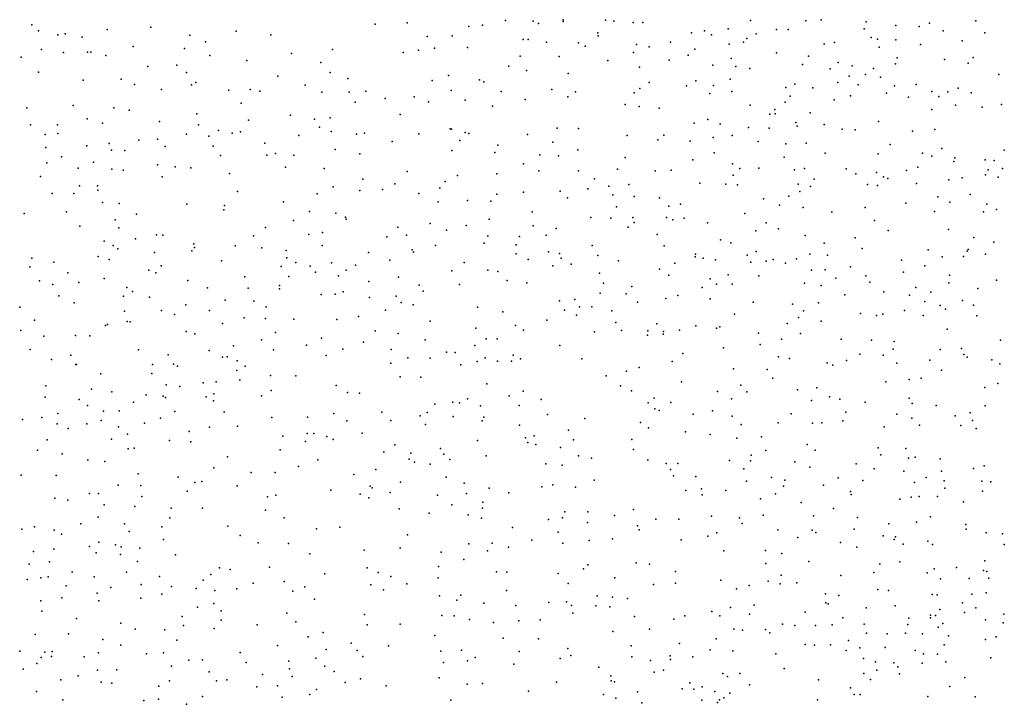
# Model space of a CAD drawing. Units: metres. Extents: x 327488 to 347488, y 8938402 to 8958402.
# Drawn here: x 344089 to 344538, y 8949022 to 8949334 of the extents above; entities that cross this region are included whole.
import ezdxf

# ---------------------------------------------------------------- set-up
doc = ezdxf.new("R2010")
doc.units = ezdxf.units.M
doc.header["$MEASUREMENT"] = 0
doc.layers.add('LIDAR_Model_Key_Point_Mass_Poin', color=7, linetype='Continuous')

msp = doc.modelspace()

# ---------------------------------------------------------------- linework, layer by layer
at = {"layer": 'LIDAR_Model_Key_Point_Mass_Poin'}
for p in [(344094.16, 8949331.96, 101.97), (344250.79, 8949332.25, 102.05), (344265.37, 8949332.76, 102.54), (344299.81, 8949331.78, 101.99), (344310.19, 8949333.85, 101.55), (344322.92, 8949333.56, 102.59), (344325.33, 8949332.51, 102.55), (344336.59, 8949333.47, 101.53), (344336.64, 8949334.18, 101.55), (344355.88, 8949333.96, 101.57), (344359.73, 8949333.55, 102.1), (344368.48, 8949332.89, 102.02), (344372.91, 8949332.94, 101.42), (344422.09, 8949333.83, 101.52), (344447.37, 8949333.66, 101.48), (344454.35, 8949334.23, 101.05), (344474.87, 8949333.24, 101.1), (344488.39, 8949331.61, 101.07), (344498.96, 8949331.16, 101.01), (344503.71, 8949332.7, 101.04), (344524.88, 8949333.7, 101.11), (344097.09, 8949329.22, 101.97), (344106.04, 8949327.3, 101.93), (344109.27, 8949327.76, 101.94), (344128.45, 8949329.7, 102.02), (344148.45, 8949330.75, 101.97), (344166.2, 8949327.2, 102.05), (344187.37, 8949329, 101.98), (344203.18, 8949327.35, 102.02), (344285.9, 8949326.94, 102.02), (344293.54, 8949331.07, 102.05), (344352.43, 8949328.29, 101.52), (344352.61, 8949326.81, 101.49), (344395.2, 8949328.22, 101.07), (344401.08, 8949329.16, 101.45), (344404.28, 8949327.33, 101.04), (344411.9, 8949330.12, 101.05), (344424.6, 8949327.76, 101.07), (344433.85, 8949329.75, 101.55), (344439.22, 8949329.74, 101.11), (344473.96, 8949330.12, 101.03), (344510.02, 8949329.09, 101.03), (344529.06, 8949328.25, 101.06), (344117.1, 8949326.33, 102.24), (344173.36, 8949324.18, 101.97), (344274.58, 8949326.57, 101.52), (344318.34, 8949325.17, 101.58), (344320.54, 8949325.17, 101.64), (344328.93, 8949323.93, 101.57), (344343.51, 8949323.64, 101.6), (344346.63, 8949322.15, 101.89), (344370.05, 8949322.95, 101.23), (344385.6, 8949324, 101.18), (344412.27, 8949323.01, 101.09), (344418.85, 8949324, 101.48), (344420.43, 8949325.58, 101.08), (344455.65, 8949323.23, 101.56), (344460.42, 8949323.77, 101.09), (344477.12, 8949326.09, 101.44), (344479.95, 8949325.34, 101.61), (344488.41, 8949325.12, 101.01), (344499.65, 8949322.92, 100.9), (344518.58, 8949324.59, 101), (344098.47, 8949320.59, 101.71), (344108.6, 8949319.23, 101.66), (344119.47, 8949319.4, 101.96), (344121.03, 8949319.36, 101.97), (344127.82, 8949317.91, 102), (344140.36, 8949321.93, 101.99), (344163.82, 8949321.16, 102.06), (344175.28, 8949317.84, 102.95), (344212.53, 8949318.83, 101.98), (344231.28, 8949320.68, 102.14), (344263.6, 8949319.22, 101.98), (344270.52, 8949320.34, 101.51), (344277.86, 8949321.22, 101.56), (344292.9, 8949321.58, 101.64), (344368.73, 8949319.27, 101.59), (344375.74, 8949321.83, 101.55), (344393.66, 8949317.99, 101.17), (344396.67, 8949320.74, 101.47), (344433.97, 8949319.06, 101.05), (344448.47, 8949317.64, 101.6), (344480.75, 8949321.65, 101.04), (344089.16, 8949317.13, 101.84), (344160.25, 8949313.44, 102.03), (344192.2, 8949315.66, 102.07), (344225.94, 8949314.77, 102.57), (344316.88, 8949317.57, 101.59), (344334.68, 8949317.39, 101.56), (344356.98, 8949315.66, 101.42), (344384.87, 8949315.82, 101.51), (344404.82, 8949313.42, 101.11), (344413.23, 8949316.47, 101.25), (344445.76, 8949313.77, 101.07), (344462.11, 8949314.73, 101.02), (344468.52, 8949313.19, 101.05), (344488.26, 8949314.03, 100.54), (344489.04, 8949316.87, 100.99), (344510.58, 8949316.12, 100.69), (344521.33, 8949314.37, 100.79), (344523.66, 8949317.06, 100.74), (344097.18, 8949310.34, 101.72), (344146.96, 8949312.93, 102.03), (344164.75, 8949310.12, 102.08), (344230.25, 8949310.14, 102.67), (344284.25, 8949308.84, 102.68), (344311.85, 8949312.98, 101.66), (344319.9, 8949311.04, 102.01), (344338.78, 8949309.71, 101.51), (344371.41, 8949312.51, 101.55), (344415.29, 8949312.83, 101.23), (344421.81, 8949312.04, 101.03), (344458.42, 8949311.85, 101.02), (344474.53, 8949309.16, 101.58), (344478.23, 8949312.04, 100.99), (344535.39, 8949309.22, 100.67), (344117.55, 8949306.63, 101.94), (344134.8, 8949307.16, 102.01), (344141.01, 8949304.62, 102.02), (344167.02, 8949304.59, 102.08), (344168.93, 8949305.58, 102.01), (344206.29, 8949308.49, 102.04), (344218.89, 8949304.37, 102.03), (344238.36, 8949307.46, 101.99), (344276.73, 8949306.56, 101.71), (344298.43, 8949306.74, 102.1), (344300.31, 8949305.81, 102.02), (344375.77, 8949305.51, 101.57), (344397.13, 8949306.38, 101.48), (344405.15, 8949304.28, 102.1), (344412.84, 8949307.1, 101.53), (344442.36, 8949304.76, 101.09), (344461.89, 8949305.52, 100.99), (344467.1, 8949308.51, 101.5), (344471.24, 8949304.44, 102.04), (344481.41, 8949307.95, 100.66), (344497.72, 8949304.71, 100.6), (344153.3, 8949302.42, 102.03), (344184.02, 8949302.01, 101.92), (344193.79, 8949302.38, 102.14), (344198.15, 8949301.6, 102.17), (344226.44, 8949301.11, 102), (344238.91, 8949301.15, 102), (344246.51, 8949301.63, 102.06), (344285.4, 8949301.89, 102.22), (344308.31, 8949301.45, 101.97), (344331.46, 8949302.42, 102.04), (344342.23, 8949301.26, 101.6), (344368.94, 8949300.83, 102.14), (344371.58, 8949302.9, 102.06), (344392.84, 8949304.1, 101.55), (344403.46, 8949300.5, 102.5), (344413.57, 8949301.42, 101.05), (344438.18, 8949303.27, 101.12), (344450.53, 8949303.2, 101.06), (344484.07, 8949300.75, 100.51), (344487.83, 8949304.01, 100.55), (344504.74, 8949301.46, 100.59), (344512.12, 8949301.27, 100.59), (344516.85, 8949302.97, 100.61), (344522.83, 8949300.84, 100.58), (344189.56, 8949296.12, 101.93), (344241.59, 8949296.59, 102.48), (344255.28, 8949298.24, 102.03), (344268.59, 8949299.01, 102.16), (344275.09, 8949296.83, 102.05), (344291.91, 8949297.46, 102.06), (344319.19, 8949297.84, 102.16), (344338.67, 8949299.11, 101.64), (344364.85, 8949295.5, 101.6), (344421.96, 8949295.25, 101.07), (344437.89, 8949296.62, 101.49), (344440.12, 8949299.41, 101.55), (344460.27, 8949297.72, 100.95), (344467.72, 8949299.52, 101.55), (344494.16, 8949298.88, 100.55), (344508.04, 8949299.19, 100.57), (344515.62, 8949295.23, 100.56), (344536.65, 8949295.54, 100.57), (344091.75, 8949294, 102.07), (344112.93, 8949295.09, 101.95), (344131.49, 8949293.95, 102.01), (344138.56, 8949292.89, 102.02), (344169.35, 8949291.26, 101.96), (344262.22, 8949291.05, 102.91), (344304.25, 8949294.75, 101.78), (344371.22, 8949294.57, 101.43), (344380.33, 8949293.94, 101.62), (344430.91, 8949291.19, 102.04), (344433.15, 8949293.32, 102.09), (344433.26, 8949291.21, 102.43), (344449.25, 8949291.7, 100.96), (344504.8, 8949293.29, 100.51), (344527.82, 8949294.31, 100.52), (344093.46, 8949286.23, 102.5), (344105.82, 8949286.26, 102.03), (344119.31, 8949288.94, 101.98), (344126.35, 8949287.05, 101.98), (344152.39, 8949287.8, 102.03), (344170.18, 8949286.34, 102.51), (344192.93, 8949288.32, 101.94), (344212.1, 8949290.61, 102.05), (344223.15, 8949288.86, 103.07), (344230.24, 8949289.49, 102.17), (344396.37, 8949286.98, 101.56), (344402.59, 8949288.67, 101.55), (344408.27, 8949286.69, 101.13), (344442.82, 8949287.39, 101.55), (344455.68, 8949286.44, 100.97), (344480.4, 8949287.8, 100.48), (344100.13, 8949281.83, 102.44), (344106.01, 8949282.28, 101.69), (344164.72, 8949282.06, 101.93), (344179.23, 8949283.71, 102.6), (344185.45, 8949282.48, 102.06), (344189.33, 8949283.04, 101.93), (344225.42, 8949285.19, 102.63), (344230.71, 8949283.29, 102.05), (344242.23, 8949281.98, 101.97), (344245.84, 8949282.4, 101.98), (344270.76, 8949282.14, 101.91), (344285, 8949284.4, 102.04), (344285.54, 8949284.25, 102.04), (344291.88, 8949282.81, 101.93), (344293.55, 8949282.38, 101.99), (344320.27, 8949281.91, 101.65), (344333.88, 8949284.75, 101.66), (344343.5, 8949284.67, 101.6), (344421.15, 8949285.02, 101.11), (344430.56, 8949284.77, 101.57), (344443.36, 8949285.65, 101.58), (344463.85, 8949284.25, 101.05), (344469.75, 8949284.01, 100.64), (344495.96, 8949283.32, 100.5), (344506.17, 8949284.21, 100.5), (344129.42, 8949277.68, 101.98), (344142.99, 8949279.26, 102.1), (344151.45, 8949279.78, 102.04), (344174.88, 8949281.04, 102.58), (344200.37, 8949277.84, 102.01), (344215.95, 8949281.46, 102.06), (344258.6, 8949278.59, 101.97), (344289.43, 8949279.18, 101.96), (344331.9, 8949278.38, 101.87), (344365.75, 8949281.47, 101.58), (344379.81, 8949279.36, 101.53), (344382.55, 8949281.48, 101.47), (344394.59, 8949278.82, 101.51), (344404.99, 8949280.55, 101.18), (344413.65, 8949281.35, 101.41), (344425.49, 8949278.67, 101.1), (344438.17, 8949277.6, 101.06), (344447.49, 8949277.86, 101), (344485.8, 8949277.31, 100.55), (344100.55, 8949275.97, 102.06), (344119.19, 8949276.62, 101.93), (344130.39, 8949274.75, 101.99), (344136.48, 8949274.63, 102.09), (344154.92, 8949276.39, 101.97), (344176.86, 8949276.54, 102.96), (344205.24, 8949273.13, 102.71), (344232.48, 8949275.03, 102.09), (344243.75, 8949273.01, 102.22), (344285.74, 8949274.56, 101.98), (344305.38, 8949273.66, 101.78), (344306.75, 8949276.94, 102.01), (344343.32, 8949274.9, 101.55), (344405.44, 8949273.46, 101.61), (344456.12, 8949273.39, 101.17), (344480.26, 8949273, 101.4), (344500.55, 8949273.37, 100.06), (344509.38, 8949275.44, 100.52), (344537.88, 8949274.68, 100.08), (344101.01, 8949268.94, 101.69), (344107.63, 8949271.67, 101.75), (344122.26, 8949269.25, 101.94), (344180.21, 8949272.31, 102.96), (344201.3, 8949272.5, 102.48), (344213.64, 8949272.38, 102.08), (344318.51, 8949268.49, 103.07), (344325.93, 8949272.62, 102.11), (344334.38, 8949272.2, 101.65), (344364.8, 8949271.35, 101.93), (344395.79, 8949270.23, 101.48), (344413.91, 8949268.55, 101.16), (344437.38, 8949271.47, 101.54), (344504.87, 8949271.91, 99.99), (344514.92, 8949269.47, 99.96), (344515.23, 8949271.16, 99.95), (344529.14, 8949270.23, 100.68), (344533.2, 8949269.95, 100.58), (344115.19, 8949266.57, 101.91), (344130.65, 8949266.01, 102.01), (344135.75, 8949265.51, 102.12), (344151.43, 8949268.08, 102.86), (344159.54, 8949267.13, 102.09), (344166.72, 8949266.61, 102.01), (344184.34, 8949264.1, 102.05), (344209.8, 8949266.97, 102.18), (344227.49, 8949266.31, 102.04), (344265.38, 8949265.01, 102.06), (344306.32, 8949263.85, 102.21), (344325.43, 8949265.24, 102.09), (344343.54, 8949265.22, 101.59), (344361.36, 8949266.02, 101.51), (344378.52, 8949265.24, 101.59), (344385.87, 8949265.65, 101.24), (344417.17, 8949266.31, 101.53), (344425.83, 8949266.5, 101.12), (344442.1, 8949265.79, 101.65), (344446.68, 8949266.39, 101.06), (344465.74, 8949266.18, 100.66), (344470.19, 8949263.97, 101.04), (344479.59, 8949264.59, 101.39), (344493.18, 8949265.41, 100.63), (344498.42, 8949266.88, 100.05), (344530.47, 8949265.77, 100.54), (344537.1, 8949266.31, 100.05), (344098.11, 8949262.64, 102.05), (344153.57, 8949262.47, 102.2), (344245.12, 8949261.46, 102.07), (344259.7, 8949259.37, 102.05), (344282.75, 8949260.45, 102.05), (344288.33, 8949263.1, 102.02), (344350.94, 8949261.57, 101.65), (344398.88, 8949259.68, 101.46), (344414.15, 8949263.31, 101.52), (344443.75, 8949259.22, 102.05), (344451.04, 8949261.5, 101.09), (344482.77, 8949262.55, 101.05), (344484.7, 8949261.83, 100.5), (344497.74, 8949259.49, 100.11), (344512.62, 8949261.1, 100.2), (344518.65, 8949262.04, 99.69), (344529.35, 8949263.43, 100.09), (344535.14, 8949262.43, 100.05), (344103.43, 8949254.96, 101.91), (344113.26, 8949254.91, 101.9), (344115.78, 8949258.48, 101.9), (344124.11, 8949258.49, 101.95), (344124.18, 8949256.49, 101.97), (344187.89, 8949255.91, 102.04), (344224.32, 8949254.73, 102.05), (344231.61, 8949258.05, 102.08), (344243.76, 8949256.27, 101.93), (344254.09, 8949256.72, 102.06), (344270.71, 8949254.9, 102.08), (344280.33, 8949257.41, 102.06), (344318.54, 8949255.6, 101.94), (344335.2, 8949256.07, 102.05), (344347.83, 8949257.09, 102.12), (344357.38, 8949258.26, 101.97), (344366.54, 8949259.09, 102.02), (344410.75, 8949259.13, 102.05), (344416.05, 8949258.88, 101.43), (344444.59, 8949255.8, 102.47), (344449.5, 8949258.06, 101.09), (344475.41, 8949259.05, 101.03), (344480.06, 8949258.58, 100.54), (344126.31, 8949250.9, 101.96), (344133.93, 8949250.36, 102.05), (344209.02, 8949251.16, 102.04), (344279.52, 8949251.19, 102.08), (344292.86, 8949251.7, 102.01), (344303.62, 8949251.46, 102.1), (344306.36, 8949254.63, 101.94), (344338.59, 8949253.01, 102.44), (344359.17, 8949254.38, 101.53), (344369.01, 8949253.58, 101.54), (344380.46, 8949252.91, 101.48), (344427.93, 8949252.47, 101.74), (344439.61, 8949253.73, 102.44), (344493.01, 8949250.46, 100.46), (344507.52, 8949253.36, 99.97), (344513.04, 8949251.05, 99.88), (344522.36, 8949254.51, 99.67), (344090.55, 8949245.75, 102.04), (344109.98, 8949246.65, 101.67), (344164.79, 8949250.11, 102.05), (344181.79, 8949247.54, 102.2), (344182.07, 8949249.4, 102.15), (344220.75, 8949246.66, 101.97), (344232.83, 8949245.91, 102.42), (344322.39, 8949246.62, 101.69), (344360.95, 8949248.85, 102.1), (344384.84, 8949249.22, 102.5), (344390.13, 8949250.07, 102.63), (344419.49, 8949245.89, 101.15), (344435.33, 8949249.67, 101.47), (344446.09, 8949248.59, 101.55), (344459.19, 8949246.4, 100.54), (344474.4, 8949248.52, 100.54), (344506.02, 8949246.74, 99.9), (344528.45, 8949246.65, 99.55), (344529.97, 8949250.15, 99.96), (344534.36, 8949247.68, 99.56), (344132.15, 8949242.87, 101.98), (344141.86, 8949245.56, 101.94), (344213.51, 8949242.66, 102.12), (344237.21, 8949244.15, 102.05), (344237.53, 8949243.23, 101.99), (344302.73, 8949243.28, 102.43), (344349.2, 8949243.95, 101.69), (344358.38, 8949243.7, 101.61), (344368.31, 8949243.92, 101.58), (344368.95, 8949241.76, 101.63), (344383.75, 8949244, 101.58), (344386.6, 8949242.97, 101.44), (344391.78, 8949243.72, 101.55), (344402.37, 8949241.52, 101.54), (344429.21, 8949241.51, 101.06), (344478.63, 8949242.68, 100.55), (344116.01, 8949240.02, 102), (344133.75, 8949239.25, 101.98), (344200.76, 8949239.43, 102.06), (344226.8, 8949237.17, 102.02), (344261.15, 8949239.6, 102.11), (344275.91, 8949241.18, 102.47), (344283.26, 8949238.2, 102.1), (344292.23, 8949240.38, 101.77), (344322.81, 8949240.16, 101.95), (344333.32, 8949238.96, 102.09), (344366.22, 8949239.64, 101.98), (344424.49, 8949237.84, 101.02), (344434.91, 8949238.76, 101.05), (344484.89, 8949238.03, 100.14), (344512.45, 8949238.55, 99.64), (344127.07, 8949233.22, 102.03), (344141.48, 8949234.3, 102.05), (344150.99, 8949236.08, 102.17), (344153.82, 8949235.88, 102.05), (344195.32, 8949235.66, 102.1), (344220.55, 8949236.3, 102.55), (344256.15, 8949235.2, 101.98), (344265.05, 8949235.97, 102.13), (344302.13, 8949235.5, 102.07), (344316.62, 8949235.34, 102.03), (344328.78, 8949235.96, 102.72), (344379.45, 8949236.3, 101.5), (344408.35, 8949233.84, 101.59), (344413.07, 8949232.36, 101.94), (344446.94, 8949235.74, 100.7), (344455.68, 8949232.35, 100.58), (344469.83, 8949234.73, 100.47), (344523.99, 8949234.92, 99.57), (344533.16, 8949232.68, 99.56), (344131.2, 8949231.21, 103.05), (344133.42, 8949229.7, 103.2), (344150.15, 8949228.09, 101.98), (344167.09, 8949228.8, 102.08), (344168.05, 8949231.97, 102.07), (344168.38, 8949230.27, 102.08), (344186.93, 8949230.99, 102.04), (344199.01, 8949230.12, 101.9), (344210.14, 8949228.89, 103.14), (344226.64, 8949231.28, 102.63), (344247.75, 8949228.01, 102.14), (344267.67, 8949229.26, 102.14), (344268.34, 8949228.19, 102.12), (344278.36, 8949231.18, 102.3), (344300.58, 8949232.22, 101.93), (344315.05, 8949231.52, 102.56), (344329.85, 8949228.35, 102.11), (344349.79, 8949231.16, 101.64), (344382.62, 8949231.09, 101.9), (344424.68, 8949228.47, 101.11), (344472.96, 8949229.84, 100.4), (344503.06, 8949229.23, 99.67), (344520.9, 8949228.64, 100), (344521.39, 8949229.39, 100.05), (344094.04, 8949225.4, 102.4), (344104.21, 8949223.6, 102.01), (344124.32, 8949226.2, 102.5), (344129.38, 8949224.9, 102.97), (344180.65, 8949224.18, 102.07), (344210.5, 8949225.64, 102.57), (344214.63, 8949223.5, 102.54), (344230.9, 8949223.27, 102.12), (344257.41, 8949224.47, 102.08), (344291.46, 8949223.47, 102.04), (344315.06, 8949227.35, 102.95), (344320.57, 8949224.84, 102.01), (344334.95, 8949227.56, 101.92), (344335.64, 8949225.51, 102.15), (344352.37, 8949226.7, 102.01), (344361.83, 8949224.25, 101.5), (344396.86, 8949226.03, 101.51), (344396.9, 8949227.19, 101.12), (344400.53, 8949225.5, 101.52), (344406.05, 8949224.66, 101.6), (344420.48, 8949226.85, 101.49), (344422.15, 8949223.58, 102.04), (344429.18, 8949224.14, 101.55), (344432.34, 8949224.81, 100.9), (344443.03, 8949225.18, 100.97), (344449.18, 8949227.28, 100.97), (344457.26, 8949226.74, 100.62), (344490.97, 8949224.58, 99.99), (344509.55, 8949226.03, 99.61), (344519.33, 8949226.22, 99.63), (344529.31, 8949227.26, 99.52), (344093.19, 8949221.42, 102.89), (344147.47, 8949219.93, 102.37), (344150.69, 8949218.81, 102.11), (344153.08, 8949221.92, 102.07), (344207.84, 8949221.64, 102.12), (344221.17, 8949221.74, 101.96), (344223.52, 8949219.07, 101.99), (344237.54, 8949220.03, 102.69), (344241.82, 8949222.23, 102.08), (344285.8, 8949219.63, 101.98), (344302.25, 8949219.98, 101.89), (344306.74, 8949219.33, 102.41), (344331.87, 8949222.01, 102.07), (344340.24, 8949222.64, 101.59), (344380.47, 8949220.47, 102.02), (344387.48, 8949223.19, 101.55), (344437.98, 8949223.11, 100.94), (344449.93, 8949219.92, 101.83), (344456.12, 8949220.15, 101.13), (344467.65, 8949221.53, 100.46), (344491.93, 8949219.03, 99.96), (344501.65, 8949221.87, 99.57), (344097.65, 8949215.17, 103.12), (344110.58, 8949218.77, 102.01), (344115.5, 8949214.41, 101.71), (344127.06, 8949216.16, 102.04), (344165.23, 8949215.3, 102.07), (344191.23, 8949216.87, 102.05), (344211.33, 8949217.01, 102.04), (344234.12, 8949217.35, 102.48), (344247.86, 8949214.81, 102.04), (344261.45, 8949216.82, 102.08), (344311.03, 8949215.27, 101.93), (344353.13, 8949218.59, 101.61), (344384.73, 8949217.71, 101.56), (344403.64, 8949215.99, 101.52), (344411.85, 8949217.85, 102.5), (344425.82, 8949217.45, 101.03), (344461.01, 8949216.36, 100.54), (344474.69, 8949217.35, 100.33), (344476.55, 8949214.51, 100.1), (344512.92, 8949217.71, 99.56), (344534.35, 8949215.41, 99.56), (344103.7, 8949213.41, 102.12), (344137.42, 8949212.08, 102.61), (344140.1, 8949210.17, 102.51), (344174.23, 8949211.94, 102.19), (344192.82, 8949211.82, 102.06), (344207.12, 8949212.99, 102.02), (344207.13, 8949211.44, 102.1), (344236.12, 8949210.01, 102.02), (344270.85, 8949213.17, 101.97), (344272.63, 8949210.42, 102.04), (344289.31, 8949213.45, 102.04), (344319.94, 8949214.25, 102.06), (344355.04, 8949214.03, 102.04), (344367.96, 8949212.49, 101.44), (344399.98, 8949212, 101.1), (344406.47, 8949213.65, 101.11), (344413.63, 8949213.6, 101.35), (344446.68, 8949213.96, 101.53), (344454.28, 8949212.98, 101.05), (344482.88, 8949210.01, 100.1), (344497.56, 8949212.04, 100.3), (344504.32, 8949209.87, 99.59), (344512.52, 8949214.23, 99.21), (344525.8, 8949211.57, 99.18), (344106.38, 8949208.2, 102.09), (344135.91, 8949208.11, 102.13), (344147.76, 8949207.69, 102.06), (344182.29, 8949206.33, 102.14), (344195.48, 8949205.77, 102.48), (344226.17, 8949208.86, 102.05), (344232.57, 8949208.97, 102.02), (344248.12, 8949207.51, 102.11), (344260.4, 8949208.16, 102.04), (344334.88, 8949205.97, 101.65), (344341.88, 8949206.53, 101.6), (344353.42, 8949209.46, 102.67), (344365.29, 8949209.24, 101.54), (344370.47, 8949205.44, 101.46), (344383.44, 8949207.05, 101.47), (344388.83, 8949208.45, 101.67), (344403.66, 8949206.95, 101.14), (344423.33, 8949205.34, 101.06), (344465.16, 8949208.72, 100.6), (344494.6, 8949208.59, 100.39), (344501.54, 8949205.71, 99.66), (344518.81, 8949206.15, 99.52), (344088.58, 8949203.16, 102.22), (344113.37, 8949205.13, 102.06), (344136.35, 8949201.19, 102.5), (344153.25, 8949201.49, 102.04), (344164.37, 8949204.2, 101.98), (344175.15, 8949201.53, 101.97), (344200.97, 8949203.29, 103.43), (344255.52, 8949201.67, 102.07), (344262.7, 8949205.17, 102.06), (344268.11, 8949204.2, 102.04), (344297.53, 8949203.11, 102.1), (344309, 8949200.99, 101.94), (344337.17, 8949201.75, 101.96), (344344.01, 8949203.25, 101.98), (344349.68, 8949203.23, 102.51), (344358.81, 8949201.37, 101.65), (344441.18, 8949204.41, 100.63), (344446.26, 8949201.47, 100.53), (344453.08, 8949205.1, 100.56), (344492.26, 8949201.63, 99.9), (344508.62, 8949203.78, 99.55), (344511.11, 8949202.12, 99.16), (344523.86, 8949204.02, 99.07), (344095.33, 8949197.15, 102.06), (344137.63, 8949196.54, 101.99), (344139.02, 8949196.39, 101.9), (344159.16, 8949199.73, 102.05), (344191.07, 8949198.18, 102.15), (344200.71, 8949197.86, 102.62), (344213.68, 8949197.59, 102.06), (344233.22, 8949197.53, 102.09), (344243.1, 8949198.87, 102.08), (344275.84, 8949196.69, 101.98), (344329.16, 8949197.16, 101.62), (344342.58, 8949199.37, 102.89), (344414.81, 8949199.82, 102.06), (344443.91, 8949198.44, 100.63), (344454.29, 8949196.74, 100.57), (344472.28, 8949200.18, 100.55), (344479.51, 8949199.21, 100.1), (344482.39, 8949199.83, 100.1), (344500.84, 8949199.27, 99.64), (344525.28, 8949199.12, 99.5), (344089.02, 8949192.51, 102.08), (344127.68, 8949194.77, 102.07), (344128.6, 8949195.12, 101.92), (344164.47, 8949191.99, 102.1), (344181.05, 8949195.65, 102.1), (344250.74, 8949192.29, 102.1), (344296.67, 8949193.49, 102.05), (344314.8, 8949194.7, 101.91), (344318.48, 8949192.62, 101.66), (344350.89, 8949191.84, 101.53), (344360.64, 8949196.07, 101.41), (344363.12, 8949192.38, 101.56), (344375.26, 8949192.24, 101.53), (344379.35, 8949195.43, 102.03), (344382.3, 8949192.04, 102.03), (344389.63, 8949192.65, 101.53), (344397.14, 8949194.61, 101.17), (344406.61, 8949193.44, 101.48), (344408.09, 8949194.09, 101.58), (344438.72, 8949195.61, 101.45), (344511.83, 8949193.11, 99.67), (344099.61, 8949189.8, 102.01), (344114.01, 8949190.12, 102.08), (344120.53, 8949190.07, 101.97), (344168.5, 8949190.87, 102.31), (344198.89, 8949188.2, 102.08), (344205.34, 8949191.48, 102.24), (344226.34, 8949188.95, 102.08), (344261.23, 8949191.08, 102.09), (344273.53, 8949188.16, 102.01), (344301.47, 8949188.66, 103.19), (344306.4, 8949188.66, 103.38), (344375.12, 8949190.35, 101.51), (344382.16, 8949190.82, 101.88), (344425.77, 8949191.28, 101.1), (344436.15, 8949188.47, 101.51), (344444.95, 8949191.14, 100.63), (344463.39, 8949188.53, 100.17), (344477.22, 8949188.06, 100.17), (344487.6, 8949187.43, 100), (344536.15, 8949188.03, 98.58), (344093.37, 8949183.7, 101.95), (344142.72, 8949183.65, 102.06), (344174.97, 8949183.3, 102.09), (344186.17, 8949185.38, 102.08), (344204.38, 8949183.67, 102.08), (344219.44, 8949185.74, 102.12), (344236.01, 8949183.89, 102.04), (344245.39, 8949187.05, 102.1), (344258.07, 8949183.84, 102.07), (344296.21, 8949185.64, 102.14), (344335.05, 8949185.63, 101.55), (344409.76, 8949184.51, 100.93), (344426.48, 8949186.08, 100.69), (344487.19, 8949183.97, 99.59), (344508.59, 8949183.83, 99.46), (344518.36, 8949184.19, 99.62), (344103.1, 8949179.21, 102.52), (344111.91, 8949181.24, 102.52), (344156.38, 8949181.35, 102.18), (344181.04, 8949180.21, 102.05), (344183.26, 8949180.47, 102.07), (344187.87, 8949178.53, 102.09), (344228.37, 8949181.09, 102.27), (344265.67, 8949179.93, 102.35), (344275.91, 8949179.87, 102.02), (344283.35, 8949182.52, 101.7), (344287.27, 8949182.36, 102.1), (344300.95, 8949180.02, 102.1), (344306.66, 8949178.52, 102.03), (344313.04, 8949178.51, 102.07), (344313.76, 8949181.25, 102.44), (344317.09, 8949179.45, 101.65), (344345.12, 8949179.44, 101.42), (344391.12, 8949181.98, 101.04), (344434.78, 8949180.4, 100.63), (344439.93, 8949179.67, 100.49), (344465.82, 8949178.71, 100.04), (344471.98, 8949181.62, 100.17), (344482.59, 8949181.12, 100.03), (344503.89, 8949178.93, 99.46), (344519.48, 8949181.46, 99.17), (344520.92, 8949180.22, 98.97), (344532.15, 8949179, 98.59), (344114.23, 8949176.99, 102.03), (344114.55, 8949176.93, 102.04), (344149.13, 8949176.87, 102.36), (344158.69, 8949177.03, 102.19), (344160.54, 8949176.15, 102.1), (344187.59, 8949174.23, 102.08), (344191.51, 8949176.17, 102.07), (344257.99, 8949177.51, 102.01), (344289.92, 8949176.84, 102), (344297.35, 8949178.31, 101.71), (344365.52, 8949173.87, 101.18), (344371.22, 8949175.52, 101.44), (344386.34, 8949178.25, 101.09), (344414.34, 8949174.9, 100.98), (344429.69, 8949174.58, 100.92), (344456.98, 8949177.7, 100.18), (344459.6, 8949176.7, 100.4), (344488.76, 8949177.6, 100.01), (344509.21, 8949174.31, 99.02), (344535.87, 8949177.22, 99.02), (344125.55, 8949172.62, 101.9), (344148.85, 8949172.8, 103.16), (344189, 8949169.86, 102.09), (344203.04, 8949171.86, 102.04), (344214.56, 8949171.69, 101.95), (344262.23, 8949171.31, 102.08), (344271.6, 8949171.21, 101.96), (344356.26, 8949171.72, 101.72), (344432.24, 8949170.67, 100.56), (344494.49, 8949170.07, 99.42), (344499.87, 8949170.63, 99.17), (344100.5, 8949167.22, 102.61), (344121.28, 8949165.7, 102.08), (344155.4, 8949167.65, 102.12), (344161.62, 8949166.92, 102.04), (344172.25, 8949168.55, 102), (344178.15, 8949169.06, 102.11), (344203.39, 8949165.06, 101.98), (344233, 8949167.38, 102.06), (344301.72, 8949168.08, 102.1), (344362.69, 8949167.2, 101.13), (344367.81, 8949164.97, 101.09), (344390.52, 8949168.98, 101.04), (344417.62, 8949167.56, 101.49), (344443.53, 8949165.42, 100.52), (344452.29, 8949166.34, 100.44), (344483.85, 8949168.99, 100.03), (344529, 8949166.45, 98.49), (344534.92, 8949168.19, 98.52), (344100.11, 8949162.07, 102.05), (344115.67, 8949161.01, 101.97), (344130.64, 8949164.4, 102.44), (344146.32, 8949163.14, 101.98), (344154.09, 8949162.43, 102.02), (344155.13, 8949161.85, 101.99), (344173.67, 8949162.21, 102.15), (344176.93, 8949160.41, 102.04), (344177.16, 8949163.54, 102.56), (344198.92, 8949162.6, 102.2), (344238.15, 8949164.13, 102.05), (344243.66, 8949163.78, 102.05), (344292.93, 8949161.22, 101.95), (344311.94, 8949162.6, 102.23), (344318.29, 8949164.7, 102.05), (344326.52, 8949160.92, 101.5), (344378.14, 8949161.64, 101.54), (344407.04, 8949164.62, 100.57), (344413.32, 8949161.33, 100.5), (344420.38, 8949164.45, 101.01), (344449.92, 8949160.49, 100.64), (344458.16, 8949162.13, 99.99), (344462.83, 8949161.05, 100.05), (344494.4, 8949161.6, 100.02), (344119.57, 8949158.15, 102.55), (344140.5, 8949159.68, 102.05), (344278.03, 8949158.84, 101.66), (344286.22, 8949159.72, 101.6), (344289.19, 8949159.39, 101.63), (344298.85, 8949158.01, 101.57), (344316.47, 8949158.25, 102.17), (344375.39, 8949159.49, 101.06), (344378.38, 8949156.64, 101.05), (344380.35, 8949155.93, 101.04), (344385.77, 8949159.56, 101.73), (344474.44, 8949159.75, 99.65), (344495.77, 8949159.13, 100.19), (344506.77, 8949158.2, 98.96), (344529.11, 8949158.12, 98.92), (344089.84, 8949151.86, 101.97), (344098.63, 8949152.73, 102.02), (344105.97, 8949154.61, 102), (344126.84, 8949155.61, 103.23), (344134.03, 8949155.76, 102.05), (344152.75, 8949152.48, 101.69), (344159.39, 8949155.5, 102.09), (344181.88, 8949155.35, 101.96), (344203.68, 8949152.78, 102.08), (344219.84, 8949152.93, 102.04), (344231.95, 8949154.65, 102.02), (344253.83, 8949155.17, 101.6), (344257.88, 8949151.42, 101.58), (344271.26, 8949153.56, 102.04), (344274.57, 8949155.05, 102.08), (344286.31, 8949153.19, 102.07), (344300.4, 8949152.94, 101.49), (344329.43, 8949154.12, 101.16), (344346.43, 8949152.25, 101.05), (344395.95, 8949154.2, 100.46), (344404.69, 8949155.76, 100.55), (344413.66, 8949153.35, 100.18), (344440.6, 8949154.42, 100.64), (344465.52, 8949155.24, 99.96), (344488.84, 8949154.23, 99.57), (344495.67, 8949152.42, 99.65), (344515.38, 8949153.49, 98.64), (344522.32, 8949154.88, 98.97), (344105.63, 8949149.87, 102.56), (344110.7, 8949147.67, 102.01), (344119.16, 8949149.85, 101.99), (344125.77, 8949151.33, 102.98), (344133.66, 8949148.44, 101.97), (344145.58, 8949150.24, 101.74), (344175.16, 8949148.27, 102.09), (344187.93, 8949148.8, 101.94), (344237.89, 8949151.22, 101.64), (344273.8, 8949149.61, 102.47), (344299.65, 8949151.28, 101.51), (344316.63, 8949149.32, 101.58), (344339.01, 8949146.96, 101.05), (344371.86, 8949150.45, 101.1), (344375.56, 8949148.11, 100.59), (344417.85, 8949149.6, 100.56), (344434.62, 8949150.27, 99.94), (344450.33, 8949150.14, 100.44), (344454.65, 8949150.39, 100.06), (344464.16, 8949151.28, 99.54), (344482.98, 8949148.51, 100.07), (344499.22, 8949149.31, 99.1), (344518.07, 8949149.14, 98.57), (344523.42, 8949151.33, 98.51), (344525.02, 8949147.72, 98.68), (344101.13, 8949142.52, 102.36), (344130.41, 8949142.8, 101.95), (344137.72, 8949145.17, 101.7), (344165.84, 8949146.33, 101.71), (344208.71, 8949144.23, 101.6), (344219.69, 8949145.46, 102.06), (344222.79, 8949145.45, 102.56), (344228.75, 8949144.09, 102.52), (344231.63, 8949142.79, 101.95), (344244.86, 8949145.62, 101.69), (344319.36, 8949143.49, 101.16), (344323.33, 8949144.35, 101.57), (344341.29, 8949142.54, 101.13), (344367.88, 8949142.73, 100.52), (344392.36, 8949146.16, 100.85), (344403.67, 8949144.97, 100.58), (344415.83, 8949143.35, 100.69), (344427.05, 8949143.88, 100.02), (344138.07, 8949138.53, 101.93), (344140.83, 8949138.72, 101.92), (344156.85, 8949142.25, 102.13), (344166.62, 8949141.59, 102.05), (344207.46, 8949138.03, 101.61), (344219.06, 8949141.8, 101.67), (344259.77, 8949140.22, 102.54), (344280.62, 8949138.63, 102.17), (344297.47, 8949142.29, 101.5), (344320.38, 8949141.39, 101.19), (344324.06, 8949140.45, 101.13), (344335.42, 8949139.14, 101.05), (344368.6, 8949138.1, 100.55), (344447.98, 8949140.46, 99.44), (344451.57, 8949137.92, 99.52), (344480.37, 8949138.88, 99.5), (344492.96, 8949138.6, 99.08), (344096.68, 8949137.88, 102.01), (344107.93, 8949136.25, 102.05), (344183.44, 8949134.87, 101.6), (344224.59, 8949133.41, 101.54), (344254.68, 8949136.94, 102.71), (344266.34, 8949133.8, 101.51), (344266.98, 8949136.53, 101.56), (344282.13, 8949135.97, 101.59), (344284.78, 8949133.53, 101.4), (344301.45, 8949135.21, 101.52), (344343.56, 8949135.23, 101.12), (344349.51, 8949134.13, 100.52), (344375.24, 8949133.43, 100.1), (344422.38, 8949135.52, 99.6), (344428.98, 8949137.67, 99.65), (344481.57, 8949135.67, 99.09), (344494.15, 8949134.25, 99.45), (344497.22, 8949134.71, 99.44), (344508.65, 8949133.87, 98.54), (344119.61, 8949133.25, 101.54), (344127.37, 8949132.61, 101.98), (344177.23, 8949129.72, 102.09), (344215.77, 8949130.43, 101.55), (344251.09, 8949128.98, 101.55), (344268.79, 8949132.32, 101.55), (344275.84, 8949131.52, 101.51), (344328.68, 8949131.59, 100.93), (344336.07, 8949131.05, 101.02), (344383.59, 8949131.7, 100.54), (344385.48, 8949129.06, 100.09), (344388.94, 8949131.75, 100.49), (344412.53, 8949133.13, 100.05), (344419.02, 8949129.37, 100.15), (344422.08, 8949132.93, 100.13), (344442.26, 8949132.47, 99.46), (344449.14, 8949130.07, 99.42), (344470.29, 8949131.61, 99.51), (344478.53, 8949129.32, 99.42), (344523.82, 8949129.42, 98), (344528.66, 8949130.73, 98.15), (344089.3, 8949126.47, 102.15), (344105.22, 8949126.22, 101.71), (344142.66, 8949127.1, 101.56), (344160.88, 8949125.54, 101.51), (344194.17, 8949127.65, 101.56), (344205.09, 8949127.73, 102.01), (344241.05, 8949126.69, 101.46), (344283.2, 8949125.51, 101.16), (344386.94, 8949126.11, 100.07), (344397.09, 8949125.85, 99.6), (344431.57, 8949125.4, 100.04), (344462.04, 8949125.24, 99.66), (344492.06, 8949128.32, 98.97), (344502.28, 8949125.35, 99.05), (344509.27, 8949128.32, 98.73), (344133.54, 8949121.87, 101.56), (344143.91, 8949121.67, 101.56), (344168.46, 8949123.17, 102.07), (344171.7, 8949123.59, 102.37), (344187.78, 8949121.62, 101.62), (344248.53, 8949121.41, 101.61), (344249.46, 8949120.64, 101.59), (344262.41, 8949123.25, 101.65), (344291.4, 8949122.86, 101.54), (344302.81, 8949120.5, 101), (344326.85, 8949121.08, 100.96), (344331.88, 8949122.07, 101.46), (344342.2, 8949120.98, 101.1), (344350.67, 8949124.1, 100.55), (344399.66, 8949120.18, 99.88), (344420.2, 8949123.69, 99.53), (344437.19, 8949121.37, 99.48), (344437.72, 8949124.19, 99.94), (344455.37, 8949121.91, 98.9), (344473.32, 8949124.07, 99.05), (344496.95, 8949123.1, 99.43), (344510.48, 8949123.91, 98.09), (344510.78, 8949120.53, 97.98), (344527.57, 8949123.78, 98.01), (344531.76, 8949123.39, 97.54), (344104.59, 8949115.92, 101.95), (344120.45, 8949118.13, 101.58), (344124.5, 8949118.05, 101.6), (344144.31, 8949116.75, 101.95), (344164.97, 8949119.07, 101.49), (344201.66, 8949116.59, 101.45), (344205.45, 8949117.39, 101.54), (344230.55, 8949119.57, 101.56), (344243.91, 8949117.8, 101.51), (344247.96, 8949116.07, 101.13), (344257.67, 8949118.48, 101.52), (344279.29, 8949117.26, 101.57), (344292.47, 8949118.05, 101.56), (344311.82, 8949118.45, 101.06), (344392.59, 8949119.38, 99.49), (344400.03, 8949117.53, 99.47), (344410.75, 8949119.39, 99.55), (344426.68, 8949115.64, 99.46), (344433.45, 8949117.9, 99.05), (344467.64, 8949119.04, 99.03), (344468.05, 8949117.61, 98.66), (344490.2, 8949115.49, 98.58), (344495.42, 8949116.41, 98.52), (344499.02, 8949116.78, 98.42), (344507.39, 8949116.71, 97.99), (344527.93, 8949119.21, 97.55), (344110.59, 8949115.05, 101.59), (344127.15, 8949112.85, 101.06), (344141.12, 8949112.18, 101.91), (344157.69, 8949111.35, 101.04), (344172, 8949111.37, 101.07), (344261.74, 8949111.02, 101.68), (344285.79, 8949112.84, 100.96), (344299.76, 8949111.33, 101.49), (344299.89, 8949114.13, 101.65), (344445.15, 8949114, 98.65), (344459.91, 8949111.31, 98.51), (344519.3, 8949114.24, 97.58), (344124.36, 8949107.23, 101.49), (344157.04, 8949106.94, 101.07), (344200.76, 8949110.47, 101.61), (344209.31, 8949107.03, 101.05), (344275.36, 8949109.18, 101.05), (344293.16, 8949108.41, 101.01), (344299.29, 8949106.83, 101.08), (344336.21, 8949107.03, 100.17), (344337.28, 8949109.67, 100.64), (344347.88, 8949109.79, 100.52), (344359.99, 8949107.98, 99.63), (344368.68, 8949110.76, 99.99), (344404.19, 8949107.71, 99.12), (344417.08, 8949106.99, 98.97), (344427.9, 8949108.27, 98.61), (344450.79, 8949107.84, 98.57), (344470.91, 8949107.16, 98.45), (344504.23, 8949107.47, 97.44), (344095.28, 8949102.89, 101.56), (344116.43, 8949104.26, 101.54), (344136.36, 8949104.28, 101.15), (344153.42, 8949102.86, 101.05), (344183.53, 8949103.2, 101.05), (344234.71, 8949102.75, 101.14), (344313.39, 8949102.56, 100.67), (344329.86, 8949106.19, 100.59), (344347.66, 8949104.88, 100.05), (344370.51, 8949103.35, 99.52), (344378.92, 8949106.43, 99.93), (344389.38, 8949106.31, 99.04), (344418.31, 8949104.42, 98.48), (344485.11, 8949104.28, 98.06), (344497.85, 8949104.97, 98.02), (344520.25, 8949103.97, 96.97), (344089.57, 8949101.75, 101.47), (344104.26, 8949101.37, 101.52), (344107.7, 8949099.53, 101.21), (344138.5, 8949100.75, 101.53), (344189.22, 8949098.98, 100.63), (344224, 8949101.9, 100.96), (344265.55, 8949099.29, 101.09), (344334.34, 8949100.37, 100.54), (344371.21, 8949101.55, 99.58), (344402.52, 8949098.69, 98.54), (344406.64, 8949100.11, 98.92), (344434.46, 8949101.57, 98.54), (344443.61, 8949098.05, 98.42), (344450.14, 8949101.39, 98.61), (344451.81, 8949100.28, 98.53), (344469.43, 8949101.79, 98.12), (344482.65, 8949098.77, 98.04), (344488.2, 8949098.24, 97.98), (344520.55, 8949101.76, 96.91), (344529.6, 8949100.11, 96.7), (344537, 8949099.66, 96.53), (344120.49, 8949093.94, 101.49), (344124.64, 8949095.92, 101.16), (344132.21, 8949094.6, 101.54), (344134.85, 8949093.78, 101.52), (344143.33, 8949093.12, 100.57), (344154.11, 8949097.12, 100.59), (344197.42, 8949095.58, 100.56), (344211.28, 8949095.32, 100.69), (344262.18, 8949093.28, 100.6), (344293.52, 8949095.1, 101.08), (344304.19, 8949095.39, 101.53), (344311.55, 8949093.55, 100.5), (344322.21, 8949096.77, 100.68), (344336.38, 8949095.44, 100.91), (344348.37, 8949096.62, 100.55), (344359.01, 8949097.41, 99.52), (344390.37, 8949096.99, 98.53), (344463.08, 8949095.72, 97.6), (344470.65, 8949093.65, 97.55), (344487.57, 8949097.04, 97.49), (344491.76, 8949094.91, 97.13), (344503.02, 8949096.27, 96.99), (344505.12, 8949094.75, 97.08), (344537.81, 8949094.85, 95.63), (344094.85, 8949091.68, 101.51), (344104.16, 8949092.71, 101.6), (344123.45, 8949091.07, 101.05), (344134.62, 8949090.25, 101.5), (344159.71, 8949090.14, 100.56), (344221.02, 8949090.58, 101.07), (344245.83, 8949092.2, 101.01), (344280.87, 8949091.34, 100.93), (344302.03, 8949091.86, 101.57), (344409.89, 8949091.96, 98.59), (344428.88, 8949092, 98.01), (344436.39, 8949090.74, 97.64), (344092.85, 8949085.87, 101.52), (344102.19, 8949086.93, 102.04), (344142.25, 8949087.07, 100.52), (344179.71, 8949084.22, 100.01), (344202.59, 8949084.41, 100.55), (344247.14, 8949084.15, 100.48), (344279.68, 8949084.71, 100.58), (344291.22, 8949088, 100.64), (344347.75, 8949085.61, 99.63), (344369.9, 8949086.44, 99.43), (344375.98, 8949085.82, 99.05), (344428.98, 8949086.16, 98.09), (344448.72, 8949087.02, 97.53), (344481.11, 8949085.99, 97.18), (344490.13, 8949086.87, 96.54), (344516.06, 8949084.25, 94.03), (344528.99, 8949087.29, 93.6), (344098.22, 8949079.67, 102.11), (344101.61, 8949080.08, 102.04), (344112.46, 8949082.31, 100.99), (344122.55, 8949079.99, 101.12), (344137.3, 8949082.17, 100.64), (344152.43, 8949080.26, 100.01), (344175.8, 8949081.17, 100.14), (344184.63, 8949083.4, 100.46), (344227.75, 8949081.47, 100.12), (344252.16, 8949082.08, 100.55), (344257.86, 8949080.14, 100.54), (344279.48, 8949079.55, 100.48), (344306.12, 8949082.36, 100.47), (344310.91, 8949082.13, 100.05), (344334.25, 8949081.64, 100.05), (344345.91, 8949083.7, 100.12), (344360.17, 8949079.54, 99.06), (344387.88, 8949082.52, 98.52), (344436.09, 8949080.88, 97.54), (344463.28, 8949080.71, 96.96), (344478.36, 8949082.11, 96.59), (344502.72, 8949081.87, 96.05), (344505.82, 8949083.74, 96.05), (344528.34, 8949083.02, 91.55), (344529.88, 8949082.45, 90.98), (344092.01, 8949078.81, 101.5), (344109.76, 8949076.03, 101.89), (344130.11, 8949075.25, 100.52), (344143.96, 8949076.61, 100.56), (344157.86, 8949075.65, 99.54), (344172.35, 8949078.47, 99.6), (344195.11, 8949077.13, 100.05), (344209.21, 8949077.99, 100.01), (344218.64, 8949075.48, 100.08), (344248.79, 8949076.45, 100.65), (344265.28, 8949076.85, 100.9), (344338.81, 8949077.01, 99.56), (344377.81, 8949076.54, 98.61), (344387.81, 8949077.21, 98.05), (344408.56, 8949078.59, 97.45), (344421.43, 8949076.14, 97.18), (344430.16, 8949078.08, 97.52), (344435.61, 8949076.86, 97.06), (344443.22, 8949077.33, 97.05), (344508.75, 8949079.12, 94.53), (344521.79, 8949079.24, 90.37), (344530.83, 8949079.43, 89.16), (344123.98, 8949072.63, 100.51), (344153.39, 8949072.17, 99.55), (344169.02, 8949074.79, 99.61), (344177.63, 8949073.82, 99.47), (344187.6, 8949074.65, 100.17), (344213.23, 8949073.54, 100.06), (344254.59, 8949074.18, 100.4), (344280.17, 8949071.35, 100.55), (344289.93, 8949071.63, 100.47), (344310.78, 8949073.86, 100.05), (344352.13, 8949071.38, 99.53), (344359.06, 8949070.82, 99.03), (344415.62, 8949074.64, 97.52), (344456.34, 8949072.36, 96.67), (344462.38, 8949071.54, 96.43), (344480.14, 8949074.26, 96.09), (344485.1, 8949073.89, 95.54), (344505.03, 8949072.02, 93.48), (344507.29, 8949071.81, 92.99), (344523.13, 8949072.18, 88.01), (344529.64, 8949072.72, 88.61), (344098.28, 8949069.18, 101.1), (344107.86, 8949070.42, 101.04), (344124.72, 8949069.17, 100.55), (344143.89, 8949070.36, 100.04), (344169.72, 8949066.27, 99.4), (344177.21, 8949067.95, 99.55), (344223.03, 8949069.86, 100.04), (344288.06, 8949069.44, 100.05), (344300.31, 8949068.02, 100.06), (344314.94, 8949067.05, 100.41), (344330.05, 8949068.35, 99.54), (344338.09, 8949068.72, 99.53), (344340.31, 8949066.96, 99.69), (344351.5, 8949066.82, 98.99), (344357.89, 8949066.32, 99.01), (344365.88, 8949070.21, 99.17), (344423.77, 8949067.08, 97.01), (344456.45, 8949068.19, 96.96), (344457.52, 8949067.79, 96.58), (344488.04, 8949066.87, 94.14), (344518.83, 8949068.15, 87.1), (344098.7, 8949064.43, 101.05), (344162.69, 8949061.91, 99.5), (344180.46, 8949064.57, 99.9), (344210.5, 8949063.48, 99.46), (344245.9, 8949062.84, 100.04), (344281.22, 8949062.49, 100.64), (344286.82, 8949062.25, 99.97), (344341.02, 8949063.48, 99.1), (344369.12, 8949062.03, 98.47), (344392.07, 8949062.31, 97.55), (344404.46, 8949064.21, 97.09), (344408.12, 8949062.24, 97.04), (344412.98, 8949066, 97.55), (344421.55, 8949062.99, 96.46), (344447.05, 8949063.97, 96.57), (344474.8, 8949065.93, 94.57), (344504.2, 8949062.61, 88.03), (344506.47, 8949062.37, 87.03), (344508.47, 8949065.17, 88.54), (344519.64, 8949063.75, 87.16), (344524.85, 8949065.91, 87.11), (344537.6, 8949063.03, 88.35), (344114.44, 8949060.98, 100.56), (344134.78, 8949058.92, 100.05), (344163.29, 8949057.9, 99.07), (344180.46, 8949060.34, 98.95), (344196.9, 8949058.21, 99.59), (344214.53, 8949059.5, 99.54), (344247.17, 8949058.16, 100.14), (344262.16, 8949058.46, 100.17), (344293.79, 8949060.64, 99.64), (344304.82, 8949059.16, 100.03), (344316.33, 8949059.96, 99.57), (344326.04, 8949060.51, 99.26), (344387.1, 8949060.74, 98.12), (344436.73, 8949058.41, 96.48), (344442.36, 8949057.89, 95.55), (344451.67, 8949057.79, 95.04), (344459.28, 8949058.17, 94.48), (344464.15, 8949061.35, 94.53), (344474, 8949058.51, 92.03), (344493.81, 8949058.34, 87.04), (344494.29, 8949061.21, 88.57), (344504.27, 8949061.38, 87.01), (344507.73, 8949057.08, 87.07), (344509.84, 8949058.7, 87.03), (344529.29, 8949060.45, 88.15), (344537.34, 8949059.01, 88.01), (344095.57, 8949053.68, 100.63), (344110.76, 8949054.02, 100.45), (344141.19, 8949056.13, 99.54), (344154.73, 8949055.92, 99.06), (344177.26, 8949056.45, 99), (344220.16, 8949052.65, 99.08), (344227.02, 8949054.6, 99.5), (344277.95, 8949053.36, 99.6), (344359.26, 8949055.09, 99.01), (344375.91, 8949056.24, 98.1), (344414.42, 8949056.22, 96.06), (344418.44, 8949055.73, 95.61), (344428.93, 8949055.99, 96.55), (344430.95, 8949054.57, 96.48), (344475.02, 8949054.33, 91.08), (344484.38, 8949054.13, 89.09), (344492.78, 8949054.37, 87.06), (344500.6, 8949054.11, 87.72), (344512.48, 8949053.12, 87.56), (344534.1, 8949052.69, 88.13), (344126.51, 8949051.41, 100.07), (344134.7, 8949048.89, 100.15), (344160.33, 8949051.14, 99.05), (344206.18, 8949048.79, 99.14), (344239.76, 8949049.75, 99.49), (344256.82, 8949048.52, 99.49), (344309.13, 8949052.05, 99.65), (344325.37, 8949051.78, 99.48), (344367.53, 8949048.58, 97.89), (344389.69, 8949049.69, 97.54), (344406.33, 8949051.75, 95.96), (344446.98, 8949049.26, 93.42), (344451.33, 8949048.94, 91.97), (344458.52, 8949048.98, 91.12), (344466.78, 8949051.08, 90.59), (344510.4, 8949049, 88.94), (344529.23, 8949051.5, 87.63), (344088.56, 8949046.13, 101.39), (344100.06, 8949045.65, 101.03), (344103, 8949043.77, 100.5), (344103.31, 8949046.07, 100.44), (344117.98, 8949043.64, 100.55), (344124.49, 8949045.45, 99.98), (344146.45, 8949044.98, 99.5), (344154.13, 8949045.41, 99.51), (344189.13, 8949045.6, 99.02), (344228.45, 8949046.95, 99.04), (344242.51, 8949046.51, 99.1), (344245.22, 8949043.7, 99.4), (344280.77, 8949046.2, 99.08), (344290.17, 8949046.59, 99.07), (344316.51, 8949046.05, 98.86), (344338.67, 8949047.41, 98.94), (344340.03, 8949044.2, 98.57), (344367.9, 8949043.56, 98), (344385.4, 8949043.97, 97.09), (344395.81, 8949043.59, 94.61), (344403.69, 8949046.74, 94.9), (344414.01, 8949046.26, 93.05), (344433.58, 8949044.99, 95.59), (344465.67, 8949046.52, 88.53), (344471.99, 8949047.72, 88.47), (344483.48, 8949047.83, 86.93), (344497.18, 8949046.46, 88.01), (344501.04, 8949044.98, 87.44), (344507.34, 8949044.79, 89.05), (344096.31, 8949040.59, 100.48), (344098.3, 8949043.23, 101.14), (344157.86, 8949039.29, 99.02), (344165.74, 8949042.05, 98.55), (344171.98, 8949042.2, 98.5), (344191.96, 8949041.01, 98.57), (344211.45, 8949041.56, 98.46), (344223.72, 8949042.95, 99.13), (344227.85, 8949039.3, 98.63), (344282.03, 8949041.02, 99.04), (344292.97, 8949041.75, 99), (344296.44, 8949043.29, 99.64), (344314.06, 8949040.15, 98.72), (344335.21, 8949042.78, 98.55), (344376.4, 8949041.82, 97.51), (344385.53, 8949042.36, 96.54), (344473.61, 8949042.74, 88.09), (344479.05, 8949041.24, 87.05), (344487.45, 8949040.83, 87.62), (344500.45, 8949040.73, 88.51), (344511.12, 8949041.35, 91.5), (344531.71, 8949043.17, 90.13), (344090.17, 8949037.9, 100.56), (344115.3, 8949034.87, 100.11), (344124.09, 8949037.48, 99.62), (344132.84, 8949037.71, 99.55), (344175.1, 8949036.67, 98.14), (344199.39, 8949035.56, 98.01), (344211.62, 8949038.04, 98.55), (344212.97, 8949034.57, 98.53), (344232.04, 8949036.86, 99.09), (344352.8, 8949038.83, 98.57), (344358.38, 8949034.95, 97.58), (344378.1, 8949036.61, 97.01), (344382.33, 8949037.45, 96.46), (344409.36, 8949035.95, 87.89), (344411.52, 8949034.62, 88.03), (344417.12, 8949035.89, 89.21), (344437.45, 8949038.21, 94.7), (344473.81, 8949036, 86.97), (344479.71, 8949037.41, 86.95), (344489.23, 8949039.01, 87.27), (344489.99, 8949035.8, 88.08), (344107.26, 8949033, 100.05), (344125.69, 8949031.97, 99.53), (344130.68, 8949031.59, 99.57), (344152.06, 8949030.25, 99.14), (344156.85, 8949032.64, 99.21), (344178.32, 8949032.63, 98.01), (344183.13, 8949033.02, 98.55), (344206.19, 8949030.39, 98.38), (344237.05, 8949031.91, 98.89), (344244.03, 8949033.53, 98.64), (344255.87, 8949030.29, 98.69), (344279.99, 8949033.98, 99.08), (344292.76, 8949031.09, 98.45), (344299.76, 8949031.44, 98.57), (344333.55, 8949032.07, 98.11), (344358.44, 8949032.64, 97.56), (344360.04, 8949032.23, 97.55), (344394.44, 8949031.66, 90.09), (344421.57, 8949030.82, 89.99), (344453.09, 8949033.1, 88.03), (344476.78, 8949033.24, 87.09), (344513.06, 8949030.09, 94.64), (344519.88, 8949034.08, 94.96), (344096.29, 8949027.76, 100.24), (344196.82, 8949029.87, 98.02), (344221, 8949026.31, 97.99), (344223.99, 8949028.64, 98.53), (344320.68, 8949027.95, 98.37), (344355.05, 8949026.45, 97.7), (344370.45, 8949027.55, 97.14), (344390.89, 8949028.91, 89.4), (344396.15, 8949028.81, 86.63), (344399.96, 8949029.91, 87.57), (344405.72, 8949027.76, 87.55), (344412.7, 8949027.06, 87.7), (344467.75, 8949029.41, 86.9), (344469.43, 8949026.32, 86.91), (344472.04, 8949026.43, 86.92), (344108.24, 8949023.98, 100.52), (344145.17, 8949023.71, 98.63), (344151.95, 8949024.29, 98.52), (344164.61, 8949021.91, 98.04), (344172.01, 8949025.42, 97.6), (344208.27, 8949025.2, 97.63), (344285.35, 8949023.79, 98.58), (344360.57, 8949024.71, 96.96), (344372.49, 8949022.62, 96.59), (344399.91, 8949023.79, 86.54), (344407.07, 8949022.71, 86.67), (344407.95, 8949023.92, 86.77), (344409.91, 8949024.91, 87.49), (344452.64, 8949023.98, 86.77), (344503.02, 8949025.5, 94.45), (344524.52, 8949025.32, 95.65)]:
    msp.add_point(p, dxfattribs=at)

doc.saveas('drawing.dxf')
